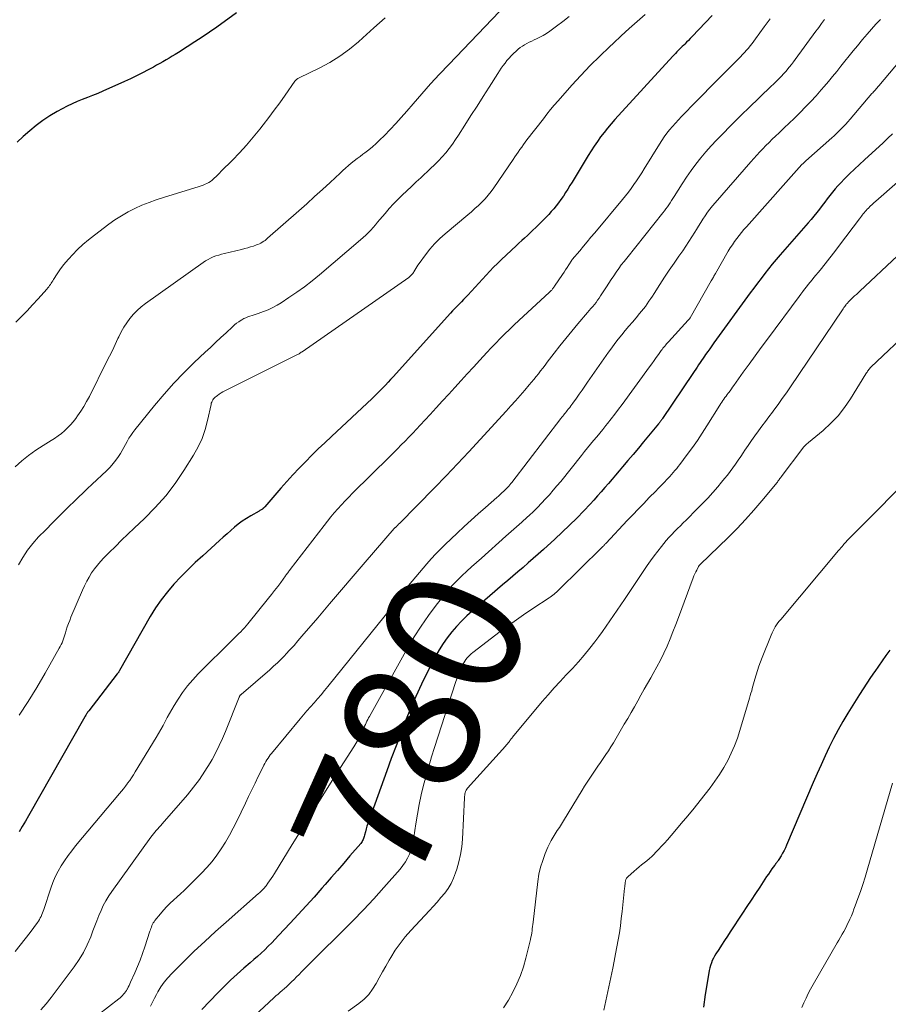
# Model space of a CAD drawing. Units: feet. Extents: x 2030000 to 2035028, y 570000 to 575001.
# Drawn here: x 2030880 to 2031009, y 571711 to 571856 of the extents above; entities that cross this region are included whole.
import ezdxf
from ezdxf.enums import TextEntityAlignment as Align

# ---------------------------------------------------------------- set-up
doc = ezdxf.new("R2010")
doc.units = ezdxf.units.FT
doc.header["$LTSCALE"] = 100
doc.header["$MEASUREMENT"] = 0
for name, color, linetype, lineweight in [('CONTOUR INDEX', 32, 'Continuous', 25), ('CONTOUR INDEX LABEL', 7, 'Continuous', 15), ('CONTOUR INTERMEDIATE', 40, 'Continuous', 15)]:
    doc.layers.add(name, color=color, linetype=linetype, lineweight=lineweight)
doc.styles.add('slant', font='romans.shx', dxfattribs={"oblique": 14.999978})

msp = doc.modelspace()

# ---------------------------------------------------------------- linework, layer by layer
at = {"layer": 'CONTOUR INDEX', "flags": 128}
for points, elevation in [([(2030912.42, 571857.45), (2030909.49, 571855.37), (2030908.42, 571854.62), (2030907.34, 571853.88), (2030906.24, 571853.16), (2030905.15, 571852.45), (2030903.83, 571851.61), (2030903.38, 571851.33), (2030902.93, 571851.05), (2030902.48, 571850.78), (2030902.02, 571850.52), (2030901.54, 571850.25), (2030901.08, 571849.99), (2030900.61, 571849.73), (2030900.14, 571849.47), (2030899.37, 571849.06), (2030898.52, 571848.6), (2030897.65, 571848.16), (2030896.78, 571847.75), (2030895.9, 571847.34), (2030892.68, 571845.91), (2030891.93, 571845.58), (2030891.18, 571845.27), (2030890.42, 571844.97), (2030889.66, 571844.68), (2030888.9, 571844.38), (2030888.15, 571844.05), (2030887.42, 571843.69), (2030886.7, 571843.31), (2030885.96, 571842.89), (2030884.89, 571842.25), (2030883.86, 571841.57), (2030882.87, 571840.83), (2030881.91, 571840.04), (2030880.96, 571839.21), (2030880.03, 571838.38)], 820), ([(2030982.55, 571857.07), (2030979.59, 571853.96), (2030979.32, 571853.68), (2030979.05, 571853.4), (2030978.78, 571853.12), (2030978.51, 571852.85), (2030978.36, 571852.7), (2030978.16, 571852.5), (2030977.96, 571852.3), (2030977.76, 571852.1), (2030977.56, 571851.89), (2030977.37, 571851.69), (2030977.17, 571851.48), (2030976.98, 571851.27), (2030976.78, 571851.07), (2030968.2, 571841.72), (2030967.65, 571841.1), (2030967.12, 571840.47), (2030966.61, 571839.82), (2030966.11, 571839.16), (2030965.63, 571838.49), (2030965.17, 571837.8), (2030964.72, 571837.11), (2030964.28, 571836.41), (2030961.91, 571832.49), (2030961.59, 571831.97), (2030961.27, 571831.46), (2030960.94, 571830.95), (2030960.61, 571830.44), (2030960.57, 571830.37), (2030960.24, 571829.91), (2030959.91, 571829.45), (2030959.56, 571829), (2030959.21, 571828.56), (2030958.83, 571828.14), (2030958.45, 571827.72), (2030958.06, 571827.31), (2030957.67, 571826.91), (2030956.94, 571826.2), (2030956.54, 571825.8), (2030956.13, 571825.41), (2030955.72, 571825.02), (2030955.31, 571824.63), (2030954.89, 571824.25), (2030954.48, 571823.86), (2030954.07, 571823.48), (2030953.65, 571823.09), (2030951.48, 571821.06), (2030950.9, 571820.5), (2030950.33, 571819.94), (2030949.78, 571819.36), (2030949.23, 571818.76), (2030948.69, 571818.17), (2030948.15, 571817.57), (2030947.61, 571816.98), (2030947.06, 571816.4), (2030946.53, 571815.83), (2030946.21, 571815.5), (2030945.89, 571815.16), (2030945.57, 571814.83), (2030945.24, 571814.5), (2030944.92, 571814.16), (2030944.59, 571813.83), (2030944.28, 571813.49), (2030943.96, 571813.15), (2030935.52, 571803.79), (2030935.14, 571803.38), (2030934.76, 571802.97), (2030934.38, 571802.56), (2030933.99, 571802.16), (2030933.6, 571801.76), (2030933.21, 571801.37), (2030932.8, 571800.98), (2030932.4, 571800.59), (2030926.4, 571794.97), (2030925.43, 571794.06), (2030924.46, 571793.14), (2030923.51, 571792.2), (2030922.56, 571791.26), (2030921.63, 571790.31), (2030920.71, 571789.34), (2030919.81, 571788.36), (2030918.93, 571787.36), (2030916.56, 571784.59), (2030916.52, 571784.55), (2030916.48, 571784.51), (2030916.44, 571784.46), (2030916.4, 571784.42), (2030916.36, 571784.38), (2030916.31, 571784.34), (2030916.27, 571784.3), (2030916.22, 571784.27), (2030916.14, 571784.21), (2030916.04, 571784.15), (2030915.95, 571784.09), (2030915.86, 571784.04), (2030915.77, 571783.98), (2030914.5, 571783.28), (2030913.87, 571782.9), (2030913.26, 571782.5), (2030912.67, 571782.06), (2030912.11, 571781.59), (2030911.56, 571781.1), (2030911.01, 571780.61), (2030910.46, 571780.12), (2030909.91, 571779.63), (2030907.42, 571777.39), (2030906.33, 571776.38), (2030905.25, 571775.35), (2030904.21, 571774.28), (2030903.18, 571773.2), (2030902.21, 571772.07), (2030901.3, 571770.9), (2030900.47, 571769.68), (2030899.69, 571768.41), (2030895.16, 571760.44), (2030895.12, 571760.37), (2030895.07, 571760.3), (2030895.03, 571760.23), (2030894.98, 571760.17), (2030894.9, 571760.07), (2030894.82, 571759.98), (2030890.61, 571754.5), (2030890.53, 571754.4), (2030890.45, 571754.29), (2030890.38, 571754.18), (2030890.3, 571754.07), (2030890.23, 571753.96), (2030890.16, 571753.85), (2030890.09, 571753.73), (2030890.02, 571753.62), (2030881.72, 571739.03), (2030881.27, 571738.24), (2030880.81, 571737.46), (2030880.34, 571736.68)], 800), ([(2031009.14, 571839.6), (2031008.45, 571838.96), (2031007.76, 571838.31), (2031005.03, 571835.79), (2031004.29, 571835.1), (2031003.55, 571834.4), (2031002.82, 571833.69), (2031002.1, 571832.97), (2031001.54, 571832.41), (2031001.11, 571831.96), (2031000.69, 571831.5), (2031000.29, 571831.02), (2030999.91, 571830.52), (2030999.53, 571830.02), (2030999.16, 571829.52), (2030998.78, 571829.02), (2030998.4, 571828.52), (2030998.38, 571828.49), (2030997.98, 571827.99), (2030997.57, 571827.48), (2030997.16, 571826.99), (2030996.74, 571826.5), (2030992.59, 571821.77), (2030992.01, 571821.09), (2030991.43, 571820.4), (2030990.87, 571819.71), (2030990.32, 571819), (2030989.78, 571818.29), (2030989.24, 571817.58), (2030988.7, 571816.86), (2030988.17, 571816.14), (2030982.82, 571808.77), (2030982.51, 571808.35), (2030982.2, 571807.92), (2030981.9, 571807.49), (2030981.6, 571807.06), (2030981.44, 571806.83), (2030981.22, 571806.51), (2030981, 571806.19), (2030980.78, 571805.87), (2030980.56, 571805.55), (2030980.34, 571805.22), (2030980.13, 571804.9), (2030979.91, 571804.58), (2030979.69, 571804.25), (2030975.24, 571797.62), (2030975.17, 571797.52), (2030975.1, 571797.42), (2030975.03, 571797.32), (2030974.96, 571797.22), (2030974.88, 571797.12), (2030974.81, 571797.03), (2030974.73, 571796.93), (2030974.66, 571796.84), (2030972.45, 571794.17), (2030971.68, 571793.24), (2030970.91, 571792.32), (2030970.13, 571791.41), (2030969.35, 571790.49), (2030968.85, 571789.91), (2030968.32, 571789.29), (2030967.79, 571788.67), (2030967.26, 571788.05), (2030966.73, 571787.43), (2030966.2, 571786.82), (2030965.66, 571786.2), (2030965.11, 571785.6), (2030964.55, 571785.01), (2030963.62, 571784.02), (2030962.58, 571782.94), (2030961.52, 571781.88), (2030960.44, 571780.85), (2030959.34, 571779.83), (2030957.66, 571778.3), (2030956.92, 571777.63), (2030956.17, 571776.97), (2030955.42, 571776.32), (2030954.67, 571775.67), (2030953.91, 571775.02), (2030953.15, 571774.38), (2030952.4, 571773.73), (2030951.64, 571773.08), (2030947.18, 571769.23), (2030946.38, 571768.5), (2030945.6, 571767.75), (2030944.87, 571766.96), (2030944.15, 571766.15), (2030943.49, 571765.3), (2030942.87, 571764.42), (2030942.3, 571763.5), (2030941.77, 571762.56), (2030940.55, 571760.18), (2030939.68, 571758.42), (2030938.84, 571756.64), (2030938.07, 571754.84), (2030937.33, 571753.02), (2030936.62, 571751.18), (2030935.93, 571749.35), (2030935.24, 571747.5), (2030934.57, 571745.66), (2030931.9, 571738.31), (2030931.76, 571737.91), (2030931.63, 571737.5), (2030931.51, 571737.09), (2030931.41, 571736.67), (2030931.29, 571736.17), (2030931.24, 571736), (2030931.19, 571735.84), (2030931.14, 571735.69), (2030931.07, 571735.53), (2030931, 571735.38), (2030930.92, 571735.23), (2030930.82, 571735.09), (2030930.72, 571734.96), (2030929.12, 571733.1), (2030928.21, 571732.04), (2030927.3, 571730.98), (2030926.38, 571729.93), (2030925.46, 571728.88), (2030925, 571728.36), (2030923.85, 571727.05), (2030922.69, 571725.75), (2030921.51, 571724.47), (2030920.33, 571723.19), (2030918.61, 571721.35), (2030918.11, 571720.82), (2030917.6, 571720.3), (2030917.09, 571719.78), (2030916.56, 571719.28), (2030916.03, 571718.78), (2030915.49, 571718.29), (2030914.95, 571717.81), (2030914.4, 571717.33), (2030913.49, 571716.56), (2030912.5, 571715.69), (2030911.52, 571714.8), (2030910.58, 571713.87), (2030909.65, 571712.93), (2030907.29, 571710.45)], 780), ([(2031008.75, 571763.44), (2031008.19, 571762.66), (2031007.64, 571761.87), (2031007.09, 571761.09), (2031006.54, 571760.3), (2031006.5, 571760.24), (2031005.94, 571759.41), (2031005.38, 571758.59), (2031004.84, 571757.75), (2031004.31, 571756.91), (2031002.59, 571754.16), (2031001.86, 571752.93), (2031001.15, 571751.69), (2031000.48, 571750.43), (2030999.84, 571749.15), (2030999.23, 571747.86), (2030998.63, 571746.56), (2030998.05, 571745.26), (2030997.48, 571743.94), (2030993.55, 571734.71), (2030993.36, 571734.3), (2030993.16, 571733.9), (2030992.95, 571733.5), (2030992.72, 571733.11), (2030992.39, 571732.56), (2030992.32, 571732.45), (2030992.24, 571732.34), (2030992.16, 571732.24), (2030992.08, 571732.13), (2030992, 571732.03), (2030991.92, 571731.92), (2030991.84, 571731.82), (2030991.76, 571731.71), (2030991.38, 571731.19), (2030991.11, 571730.82), (2030990.85, 571730.44), (2030990.59, 571730.06), (2030990.34, 571729.68), (2030989.57, 571728.52), (2030988.94, 571727.56), (2030988.31, 571726.59), (2030987.67, 571725.63), (2030987.04, 571724.66), (2030985.23, 571721.91), (2030984.81, 571721.27), (2030984.39, 571720.62), (2030983.96, 571719.97), (2030983.54, 571719.33), (2030983.11, 571718.68), (2030982.92, 571718.35), (2030982.74, 571718.02), (2030982.58, 571717.67), (2030982.44, 571717.32), (2030982.32, 571716.96), (2030982.21, 571716.6), (2030982.13, 571716.22), (2030982.06, 571715.85), (2030981.55, 571712.65), (2030981.27, 571710.82)], 760)]:
    msp.add_lwpolyline(points, dxfattribs=dict(at, elevation=elevation))
at = {"layer": 'CONTOUR INTERMEDIATE', "flags": 128}
for points, elevation in [([(2030951.21, 571857.68), (2030943.7, 571849.85), (2030942.36, 571848.43), (2030941.04, 571846.99), (2030939.75, 571845.53), (2030938.47, 571844.06), (2030937.51, 571842.94), (2030936.71, 571842.02), (2030935.9, 571841.12), (2030935.06, 571840.24), (2030934.21, 571839.38), (2030933.51, 571838.68), (2030932.99, 571838.18), (2030932.45, 571837.71), (2030931.9, 571837.25), (2030931.33, 571836.82), (2030931.06, 571836.62), (2030930.62, 571836.29), (2030930.18, 571835.96), (2030929.75, 571835.62), (2030929.33, 571835.27), (2030928.91, 571834.92), (2030928.5, 571834.56), (2030928.09, 571834.19), (2030927.69, 571833.82), (2030926.21, 571832.45), (2030925.07, 571831.4), (2030923.92, 571830.35), (2030922.77, 571829.31), (2030921.61, 571828.28), (2030916.99, 571824.21), (2030916.8, 571824.05), (2030916.61, 571823.9), (2030916.41, 571823.76), (2030916.21, 571823.63), (2030916, 571823.51), (2030915.78, 571823.4), (2030915.56, 571823.3), (2030915.33, 571823.22), (2030914.92, 571823.07), (2030914.49, 571822.93), (2030914.05, 571822.8), (2030913.61, 571822.68), (2030913.16, 571822.57), (2030910.61, 571821.96), (2030910.19, 571821.85), (2030909.78, 571821.74), (2030909.37, 571821.6), (2030908.97, 571821.45), (2030908.58, 571821.28), (2030908.2, 571821.09), (2030907.83, 571820.88), (2030907.47, 571820.64), (2030898.97, 571814.57), (2030898.35, 571814.08), (2030897.75, 571813.56), (2030897.2, 571813), (2030896.68, 571812.39), (2030896.21, 571811.75), (2030895.77, 571811.09), (2030895.38, 571810.4), (2030895.03, 571809.69), (2030894.9, 571809.41), (2030894.5, 571808.55), (2030894.09, 571807.68), (2030893.68, 571806.83), (2030893.25, 571805.97), (2030890.7, 571800.89), (2030890.3, 571800.15), (2030889.88, 571799.41), (2030889.43, 571798.7), (2030888.96, 571798), (2030888.69, 571797.63), (2030888.32, 571797.14), (2030887.92, 571796.67), (2030887.5, 571796.24), (2030887.05, 571795.82), (2030886.57, 571795.43), (2030886.08, 571795.05), (2030885.58, 571794.7), (2030885.06, 571794.37), (2030883.89, 571793.65), (2030882.8, 571792.94), (2030881.74, 571792.19), (2030880.73, 571791.38), (2030879.75, 571790.52)], 812), ([(2030961.45, 571856.91), (2030960.53, 571856.18), (2030959.58, 571855.47), (2030958.61, 571854.76), (2030958.13, 571854.43), (2030957.65, 571854.13), (2030957.15, 571853.86), (2030956.63, 571853.61), (2030956.3, 571853.46), (2030955.94, 571853.3), (2030955.59, 571853.13), (2030955.24, 571852.94), (2030954.9, 571852.76), (2030954.57, 571852.55), (2030954.24, 571852.33), (2030953.94, 571852.09), (2030953.65, 571851.83), (2030953.25, 571851.44), (2030952.92, 571851.11), (2030952.6, 571850.77), (2030952.3, 571850.41), (2030952.01, 571850.05), (2030951.73, 571849.67), (2030951.46, 571849.29), (2030951.2, 571848.9), (2030950.94, 571848.51), (2030949.67, 571846.5), (2030948.78, 571845.1), (2030947.88, 571843.7), (2030946.99, 571842.3), (2030946.1, 571840.91), (2030945.15, 571839.44), (2030944.7, 571838.76), (2030944.24, 571838.1), (2030943.76, 571837.46), (2030943.26, 571836.82), (2030942.73, 571836.21), (2030942.19, 571835.61), (2030941.63, 571835.04), (2030941.04, 571834.48), (2030939.57, 571833.14), (2030938.88, 571832.51), (2030938.2, 571831.87), (2030937.52, 571831.23), (2030936.85, 571830.59), (2030936.19, 571829.94), (2030935.54, 571829.27), (2030934.92, 571828.58), (2030934.31, 571827.88), (2030933.56, 571826.99), (2030933.22, 571826.59), (2030932.89, 571826.2), (2030932.54, 571825.81), (2030932.2, 571825.42), (2030931.84, 571825.03), (2030931.48, 571824.66), (2030931.1, 571824.31), (2030930.71, 571823.96), (2030924.65, 571818.82), (2030923.56, 571817.93), (2030922.45, 571817.07), (2030921.3, 571816.25), (2030920.14, 571815.45), (2030919.01, 571814.71), (2030918.38, 571814.33), (2030917.74, 571813.98), (2030917.07, 571813.67), (2030916.39, 571813.4), (2030915.61, 571813.11), (2030915.31, 571813), (2030915, 571812.9), (2030914.69, 571812.8), (2030914.38, 571812.72), (2030914.07, 571812.62), (2030913.77, 571812.5), (2030913.49, 571812.36), (2030913.2, 571812.2), (2030913.08, 571812.13), (2030912.75, 571811.91), (2030912.42, 571811.67), (2030912.12, 571811.42), (2030911.82, 571811.16), (2030910.86, 571810.27), (2030910.09, 571809.56), (2030909.32, 571808.84), (2030908.55, 571808.12), (2030907.79, 571807.4), (2030906.18, 571805.88), (2030904.64, 571804.37), (2030903.14, 571802.82), (2030901.71, 571801.21), (2030900.32, 571799.56), (2030897.41, 571795.96), (2030897.1, 571795.55), (2030896.8, 571795.14), (2030896.54, 571794.71), (2030896.29, 571794.26), (2030896.05, 571793.81), (2030895.8, 571793.37), (2030895.54, 571792.93), (2030895.27, 571792.49), (2030894.98, 571792.04), (2030894.61, 571791.49), (2030894.22, 571790.97), (2030893.78, 571790.47), (2030893.32, 571790), (2030893.07, 571789.76), (2030892.71, 571789.42), (2030892.36, 571789.09), (2030892, 571788.76), (2030891.64, 571788.43), (2030891.28, 571788.1), (2030890.92, 571787.77), (2030890.56, 571787.43), (2030890.21, 571787.1), (2030888.66, 571785.6), (2030887.54, 571784.5), (2030886.42, 571783.4), (2030885.32, 571782.29), (2030884.22, 571781.18), (2030883.22, 571780.15), (2030882.37, 571779.2), (2030881.58, 571778.21), (2030880.88, 571777.15), (2030880.24, 571776.05)], 808), ([(2030972.68, 571857.23), (2030971.5, 571856.18), (2030970.32, 571855.13), (2030969.16, 571854.06), (2030968, 571852.99), (2030967.4, 571852.44), (2030965.97, 571851.07), (2030964.56, 571849.67), (2030963.2, 571848.24), (2030961.86, 571846.77), (2030959.83, 571844.47), (2030959.27, 571843.83), (2030958.73, 571843.18), (2030958.19, 571842.52), (2030957.66, 571841.85), (2030955.25, 571838.73), (2030954.98, 571838.38), (2030954.72, 571838.02), (2030954.47, 571837.66), (2030954.21, 571837.3), (2030953.97, 571836.93), (2030953.72, 571836.57), (2030953.47, 571836.2), (2030953.22, 571835.83), (2030950.38, 571831.65), (2030949.97, 571831.09), (2030949.54, 571830.55), (2030949.08, 571830.03), (2030948.59, 571829.53), (2030948.09, 571829.06), (2030947.57, 571828.58), (2030947.05, 571828.12), (2030946.52, 571827.67), (2030943.19, 571824.88), (2030942.39, 571824.16), (2030941.63, 571823.41), (2030940.93, 571822.6), (2030940.27, 571821.76), (2030939.34, 571820.48), (2030939.17, 571820.25), (2030939.01, 571820.01), (2030938.86, 571819.77), (2030938.71, 571819.52), (2030938.57, 571819.27), (2030938.49, 571819.14), (2030938.41, 571819.03), (2030938.32, 571818.92), (2030938.23, 571818.81), (2030938.13, 571818.71), (2030938.02, 571818.62), (2030937.91, 571818.53), (2030937.8, 571818.44), (2030922.07, 571807.46), (2030921.96, 571807.39), (2030921.86, 571807.32), (2030921.75, 571807.26), (2030921.64, 571807.19), (2030921.53, 571807.13), (2030921.42, 571807.07), (2030921.31, 571807.01), (2030921.2, 571806.95), (2030910.67, 571801.69), (2030910.39, 571801.55), (2030910.12, 571801.39), (2030909.86, 571801.22), (2030909.61, 571801.04), (2030909.39, 571800.88), (2030909.25, 571800.77), (2030909.13, 571800.64), (2030909.01, 571800.51), (2030908.91, 571800.36), (2030908.83, 571800.2), (2030908.75, 571800.04), (2030908.69, 571799.88), (2030908.65, 571799.7), (2030908.13, 571797.33), (2030907.77, 571795.99), (2030907.32, 571794.69), (2030906.74, 571793.45), (2030906.06, 571792.24), (2030904.64, 571789.97), (2030903.35, 571788.06), (2030901.96, 571786.23), (2030900.43, 571784.51), (2030898.82, 571782.86), (2030897.31, 571781.43), (2030896.39, 571780.55), (2030895.46, 571779.66), (2030894.55, 571778.77), (2030893.63, 571777.87), (2030892.84, 571777.08), (2030892.34, 571776.56), (2030891.88, 571776.02), (2030891.45, 571775.45), (2030891.04, 571774.86), (2030890.67, 571774.24), (2030890.32, 571773.62), (2030890, 571772.97), (2030889.7, 571772.32), (2030887.99, 571768.33), (2030887.8, 571767.85), (2030887.62, 571767.37), (2030887.45, 571766.89), (2030887.29, 571766.4), (2030887.17, 571766.01), (2030887.08, 571765.72), (2030886.99, 571765.42), (2030886.89, 571765.13), (2030886.78, 571764.84), (2030886.67, 571764.56), (2030886.55, 571764.28), (2030886.41, 571764), (2030886.26, 571763.73), (2030884.16, 571760.06), (2030882.93, 571757.97), (2030881.67, 571755.9), (2030880.35, 571753.87)], 804), ([(2030991.12, 571856.6), (2030990.23, 571855.38), (2030988.97, 571853.63), (2030988.71, 571853.29), (2030988.45, 571852.94), (2030988.18, 571852.6), (2030987.91, 571852.27), (2030987.63, 571851.94), (2030987.35, 571851.62), (2030987.05, 571851.3), (2030986.75, 571850.99), (2030982.63, 571846.83), (2030982.03, 571846.23), (2030981.44, 571845.63), (2030980.85, 571845.03), (2030980.25, 571844.42), (2030978.03, 571842.17), (2030977.58, 571841.69), (2030977.14, 571841.21), (2030976.71, 571840.72), (2030976.29, 571840.22), (2030975.88, 571839.7), (2030975.5, 571839.18), (2030975.13, 571838.64), (2030974.78, 571838.09), (2030972.55, 571834.45), (2030972.18, 571833.86), (2030971.81, 571833.28), (2030971.42, 571832.7), (2030971.03, 571832.13), (2030970.62, 571831.56), (2030970.21, 571831), (2030969.78, 571830.46), (2030969.34, 571829.92), (2030965.24, 571825), (2030964.69, 571824.35), (2030964.14, 571823.69), (2030963.59, 571823.04), (2030963.03, 571822.38), (2030961.93, 571821.1), (2030961.86, 571821), (2030961.4, 571820.27), (2030961.18, 571819.91), (2030960.95, 571819.56), (2030960.72, 571819.21), (2030960.49, 571818.86), (2030959.33, 571817.15), (2030959.25, 571817.04), (2030959.18, 571816.93), (2030959.09, 571816.83), (2030959.01, 571816.73), (2030958.94, 571816.64), (2030958.89, 571816.58), (2030958.83, 571816.53), (2030958.78, 571816.47), (2030958.72, 571816.42), (2030958.67, 571816.36), (2030958.61, 571816.31), (2030958.55, 571816.26), (2030958.5, 571816.2), (2030954.73, 571812.73), (2030954.04, 571812.08), (2030953.34, 571811.42), (2030952.65, 571810.76), (2030951.97, 571810.1), (2030951.3, 571809.42), (2030950.63, 571808.74), (2030949.97, 571808.05), (2030949.32, 571807.35), (2030948.28, 571806.22), (2030947.36, 571805.22), (2030946.45, 571804.22), (2030945.53, 571803.22), (2030944.62, 571802.22), (2030943.71, 571801.21), (2030942.79, 571800.21), (2030941.87, 571799.22), (2030940.95, 571798.22), (2030939.49, 571796.64), (2030938.94, 571796.05), (2030938.39, 571795.47), (2030937.84, 571794.89), (2030937.28, 571794.3), (2030936.71, 571793.73), (2030936.15, 571793.15), (2030935.58, 571792.58), (2030935.01, 571792.02), (2030929.52, 571786.6), (2030928.96, 571786.04), (2030928.41, 571785.47), (2030927.87, 571784.89), (2030927.34, 571784.3), (2030926.83, 571783.7), (2030926.32, 571783.1), (2030925.82, 571782.48), (2030925.33, 571781.86), (2030920.31, 571775.34), (2030920.22, 571775.23), (2030920.14, 571775.11), (2030920.05, 571774.99), (2030919.96, 571774.88), (2030919.87, 571774.76), (2030919.79, 571774.64), (2030919.7, 571774.53), (2030919.61, 571774.41), (2030918.92, 571773.45), (2030918.48, 571772.86), (2030918.03, 571772.27), (2030917.58, 571771.69), (2030917.12, 571771.12), (2030914.07, 571767.33), (2030913.82, 571767.04), (2030913.56, 571766.74), (2030913.3, 571766.46), (2030913.03, 571766.18), (2030912.75, 571765.91), (2030912.47, 571765.63), (2030912.2, 571765.36), (2030911.92, 571765.09), (2030906.77, 571759.97), (2030905.95, 571759.09), (2030905.17, 571758.18), (2030904.45, 571757.21), (2030903.78, 571756.21), (2030903.22, 571755.32), (2030902.86, 571754.73), (2030902.52, 571754.14), (2030902.2, 571753.55), (2030901.88, 571752.94), (2030901.57, 571752.34), (2030901.24, 571751.74), (2030900.91, 571751.15), (2030900.56, 571750.56), (2030897.48, 571745.49), (2030897.21, 571745.06), (2030896.93, 571744.64), (2030896.65, 571744.23), (2030896.35, 571743.82), (2030896.3, 571743.75), (2030896.02, 571743.38), (2030895.74, 571743.02), (2030895.45, 571742.67), (2030895.16, 571742.31), (2030888.67, 571734.59), (2030888.1, 571733.88), (2030887.55, 571733.16), (2030887.03, 571732.4), (2030886.53, 571731.64), (2030886.08, 571730.85), (2030885.67, 571730.04), (2030885.31, 571729.2), (2030885, 571728.35), (2030883.97, 571725.22), (2030883.88, 571724.96), (2030883.78, 571724.71), (2030883.68, 571724.45), (2030883.58, 571724.2), (2030883.46, 571723.96), (2030883.34, 571723.72), (2030883.19, 571723.49), (2030883.04, 571723.27), (2030881.95, 571721.8), (2030881.23, 571720.86), (2030880.5, 571719.93), (2030879.75, 571719.01)], 796), ([(2030934.31, 571856.71), (2030932.68, 571855.24), (2030931.05, 571853.77), (2030930.4, 571853.19), (2030929.05, 571852.08), (2030927.64, 571851.05), (2030926.16, 571850.15), (2030924.62, 571849.32), (2030921.65, 571847.88), (2030921.56, 571847.83), (2030921.47, 571847.78), (2030921.38, 571847.72), (2030921.3, 571847.66), (2030921.22, 571847.6), (2030921.14, 571847.53), (2030921.08, 571847.45), (2030921.01, 571847.37), (2030919.56, 571845.32), (2030918.77, 571844.21), (2030917.97, 571843.11), (2030917.16, 571842.03), (2030916.33, 571840.94), (2030915.83, 571840.29), (2030914.88, 571839.11), (2030913.89, 571837.94), (2030912.86, 571836.82), (2030911.8, 571835.73), (2030910.16, 571834.09), (2030909.9, 571833.83), (2030909.64, 571833.57), (2030909.38, 571833.32), (2030909.11, 571833.07), (2030909.02, 571832.98), (2030908.8, 571832.78), (2030908.56, 571832.6), (2030908.31, 571832.44), (2030908.04, 571832.29), (2030907.77, 571832.17), (2030907.49, 571832.05), (2030907.2, 571831.95), (2030906.92, 571831.85), (2030901.63, 571830.24), (2030900.56, 571829.88), (2030899.5, 571829.5), (2030898.45, 571829.07), (2030897.42, 571828.61), (2030896.41, 571828.09), (2030895.43, 571827.54), (2030894.48, 571826.92), (2030893.56, 571826.27), (2030891.44, 571824.67), (2030890.58, 571823.99), (2030889.75, 571823.28), (2030888.96, 571822.53), (2030888.19, 571821.75), (2030887.66, 571821.18), (2030887.2, 571820.65), (2030886.75, 571820.11), (2030886.33, 571819.54), (2030885.94, 571818.95), (2030885.42, 571818.13), (2030885.3, 571817.95), (2030885.18, 571817.76), (2030885.06, 571817.58), (2030884.95, 571817.4), (2030884.82, 571817.22), (2030884.7, 571817.04), (2030884.56, 571816.88), (2030884.42, 571816.71), (2030883.13, 571815.27), (2030882.33, 571814.39), (2030881.52, 571813.53), (2030880.7, 571812.68), (2030879.86, 571811.84)], 816), ([(2030999.12, 571856.47), (2030998.97, 571856.28), (2030998.83, 571856.08), (2030998.7, 571855.9), (2030998.5, 571855.61), (2030998.29, 571855.32), (2030998.08, 571855.04), (2030997.87, 571854.75), (2030994.82, 571850.57), (2030994.55, 571850.21), (2030994.27, 571849.85), (2030993.98, 571849.49), (2030993.69, 571849.14), (2030993.65, 571849.09), (2030993.37, 571848.77), (2030993.09, 571848.45), (2030992.8, 571848.14), (2030992.5, 571847.84), (2030992.2, 571847.54), (2030991.89, 571847.24), (2030991.59, 571846.94), (2030991.28, 571846.64), (2030987.94, 571843.42), (2030987, 571842.5), (2030986.07, 571841.59), (2030985.14, 571840.66), (2030984.22, 571839.73), (2030984.03, 571839.53), (2030983.22, 571838.69), (2030982.43, 571837.83), (2030981.65, 571836.94), (2030980.9, 571836.05), (2030980.17, 571835.13), (2030979.47, 571834.19), (2030978.8, 571833.23), (2030978.15, 571832.26), (2030976.96, 571830.38), (2030976.77, 571830.07), (2030976.57, 571829.77), (2030976.37, 571829.46), (2030976.17, 571829.16), (2030975.96, 571828.85), (2030975.75, 571828.56), (2030975.53, 571828.27), (2030975.3, 571827.98), (2030969.96, 571821.3), (2030969.56, 571820.79), (2030969.16, 571820.27), (2030968.78, 571819.75), (2030968.4, 571819.22), (2030968.04, 571818.68), (2030967.67, 571818.14), (2030967.31, 571817.6), (2030966.96, 571817.05), (2030966.11, 571815.72), (2030965.89, 571815.39), (2030965.67, 571815.07), (2030965.43, 571814.76), (2030965.19, 571814.45), (2030964.94, 571814.15), (2030964.69, 571813.85), (2030964.44, 571813.55), (2030964.18, 571813.25), (2030962.75, 571811.58), (2030961.86, 571810.52), (2030960.98, 571809.45), (2030960.11, 571808.37), (2030959.26, 571807.28), (2030958.23, 571805.92), (2030957.91, 571805.5), (2030957.58, 571805.07), (2030957.26, 571804.65), (2030956.93, 571804.23), (2030956.6, 571803.82), (2030956.27, 571803.4), (2030955.93, 571802.99), (2030955.58, 571802.59), (2030954.93, 571801.82), (2030954.25, 571801.03), (2030953.57, 571800.25), (2030952.88, 571799.48), (2030952.18, 571798.71), (2030948.36, 571794.52), (2030946.69, 571792.72), (2030945.01, 571790.92), (2030943.31, 571789.15), (2030941.6, 571787.39), (2030936.43, 571782.15), (2030936.35, 571782.07), (2030936.27, 571781.99), (2030936.18, 571781.9), (2030936.1, 571781.82), (2030936.02, 571781.75), (2030935.98, 571781.71), (2030935.94, 571781.66), (2030935.89, 571781.62), (2030935.85, 571781.57), (2030935.81, 571781.53), (2030935.76, 571781.48), (2030935.72, 571781.44), (2030935.68, 571781.39), (2030931.39, 571776.42), (2030929.63, 571774.38), (2030927.88, 571772.34), (2030926.13, 571770.3), (2030924.39, 571768.25), (2030922.05, 571765.5), (2030921.47, 571764.83), (2030920.89, 571764.16), (2030920.29, 571763.51), (2030919.68, 571762.86), (2030919.52, 571762.69), (2030918.98, 571762.14), (2030918.44, 571761.6), (2030917.88, 571761.08), (2030917.31, 571760.57), (2030913.09, 571756.94), (2030913.04, 571756.89), (2030913, 571756.85), (2030912.96, 571756.81), (2030912.93, 571756.76), (2030912.89, 571756.71), (2030912.86, 571756.65), (2030912.84, 571756.6), (2030912.81, 571756.54), (2030910.78, 571751.48), (2030910.33, 571750.43), (2030909.86, 571749.38), (2030909.34, 571748.36), (2030908.79, 571747.35), (2030908.5, 571746.83), (2030907.75, 571745.59), (2030906.95, 571744.39), (2030906.08, 571743.23), (2030905.16, 571742.12), (2030901.43, 571737.84), (2030901.22, 571737.6), (2030901, 571737.35), (2030900.78, 571737.11), (2030900.57, 571736.87), (2030900.35, 571736.62), (2030900.14, 571736.37), (2030899.94, 571736.12), (2030899.75, 571735.86), (2030894, 571727.88), (2030893.55, 571727.21), (2030893.13, 571726.51), (2030892.76, 571725.8), (2030892.42, 571725.06), (2030892.11, 571724.31), (2030891.81, 571723.55), (2030891.51, 571722.8), (2030891.22, 571722.04), (2030890.9, 571721.18), (2030890.4, 571720.02), (2030889.84, 571718.89), (2030889.18, 571717.82), (2030888.47, 571716.77), (2030885.07, 571712.24), (2030884.33, 571711.31), (2030883.55, 571710.42)], 792), ([(2031007.41, 571856.5), (2031006.72, 571855.78), (2031006.05, 571855.04), (2031005.4, 571854.3), (2031004.75, 571853.54), (2031003.99, 571852.61), (2031003.37, 571851.86), (2031002.76, 571851.11), (2031002.15, 571850.35), (2031001.54, 571849.59), (2031000.94, 571848.83), (2031000.33, 571848.08), (2030999.7, 571847.34), (2030999.08, 571846.6), (2030998.64, 571846.08), (2030997.89, 571845.23), (2030997.12, 571844.39), (2030996.34, 571843.58), (2030995.54, 571842.77), (2030995.38, 571842.62), (2030994.65, 571841.9), (2030993.91, 571841.19), (2030993.18, 571840.48), (2030992.44, 571839.78), (2030991.91, 571839.28), (2030991.43, 571838.82), (2030990.96, 571838.36), (2030990.5, 571837.89), (2030990.04, 571837.42), (2030989.58, 571836.94), (2030989.13, 571836.46), (2030988.69, 571835.97), (2030988.25, 571835.48), (2030982.99, 571829.46), (2030982.6, 571829), (2030982.22, 571828.52), (2030981.87, 571828.04), (2030981.52, 571827.54), (2030981.19, 571827.03), (2030980.87, 571826.52), (2030980.55, 571826), (2030980.23, 571825.49), (2030980.01, 571825.12), (2030979.58, 571824.42), (2030979.14, 571823.73), (2030978.68, 571823.05), (2030978.22, 571822.37), (2030977.65, 571821.56), (2030976.94, 571820.53), (2030976.23, 571819.5), (2030975.54, 571818.46), (2030974.86, 571817.41), (2030974, 571816.08), (2030973.75, 571815.69), (2030973.5, 571815.31), (2030973.24, 571814.93), (2030972.98, 571814.55), (2030972.72, 571814.17), (2030972.44, 571813.81), (2030972.16, 571813.45), (2030971.86, 571813.1), (2030971.33, 571812.47), (2030970.8, 571811.86), (2030970.27, 571811.23), (2030969.75, 571810.61), (2030969.23, 571809.98), (2030968.72, 571809.35), (2030968.22, 571808.7), (2030967.74, 571808.05), (2030967.26, 571807.39), (2030964.18, 571802.97), (2030963.78, 571802.38), (2030963.37, 571801.8), (2030962.96, 571801.22), (2030962.54, 571800.64), (2030962.03, 571799.91), (2030961.87, 571799.69), (2030961.71, 571799.48), (2030961.55, 571799.27), (2030961.39, 571799.06), (2030961.32, 571798.98), (2030961.19, 571798.81), (2030961.06, 571798.65), (2030960.92, 571798.48), (2030960.79, 571798.32), (2030960.66, 571798.15), (2030960.52, 571797.99), (2030960.39, 571797.82), (2030960.26, 571797.65), (2030952.99, 571788.2), (2030952.85, 571788.02), (2030952.7, 571787.84), (2030952.55, 571787.66), (2030952.4, 571787.49), (2030952.24, 571787.32), (2030952.08, 571787.15), (2030951.91, 571786.99), (2030951.74, 571786.83), (2030951.66, 571786.76), (2030951.45, 571786.56), (2030951.24, 571786.37), (2030951.03, 571786.18), (2030950.81, 571785.99), (2030949.13, 571784.51), (2030948.07, 571783.58), (2030947.02, 571782.64), (2030945.99, 571781.69), (2030944.96, 571780.73), (2030943.17, 571779.05), (2030942.47, 571778.37), (2030941.78, 571777.67), (2030941.11, 571776.95), (2030940.47, 571776.21), (2030937.21, 571772.38), (2030936.93, 571772.03), (2030936.65, 571771.68), (2030936.37, 571771.33), (2030936.1, 571770.97), (2030935.99, 571770.81), (2030935.78, 571770.53), (2030935.58, 571770.24), (2030935.37, 571769.96), (2030935.17, 571769.67), (2030934.96, 571769.39), (2030934.75, 571769.11), (2030934.53, 571768.83), (2030934.31, 571768.56), (2030925.87, 571758.1), (2030925.37, 571757.49), (2030924.87, 571756.89), (2030924.36, 571756.29), (2030923.84, 571755.7), (2030923.32, 571755.11), (2030922.8, 571754.52), (2030922.29, 571753.92), (2030921.79, 571753.32), (2030917.57, 571748.24), (2030917.39, 571748.01), (2030917.21, 571747.77), (2030917.05, 571747.53), (2030916.89, 571747.28), (2030916.74, 571747.02), (2030916.59, 571746.76), (2030916.45, 571746.5), (2030916.32, 571746.24), (2030915.62, 571744.82), (2030915.14, 571743.84), (2030914.67, 571742.86), (2030914.19, 571741.88), (2030913.72, 571740.9), (2030912.45, 571738.23), (2030911.92, 571737.19), (2030911.37, 571736.16), (2030910.78, 571735.15), (2030910.16, 571734.16), (2030909.49, 571733.2), (2030908.79, 571732.28), (2030908.03, 571731.4), (2030907.22, 571730.55), (2030905.16, 571728.5), (2030904.66, 571728.01), (2030904.16, 571727.53), (2030903.64, 571727.06), (2030903.12, 571726.59), (2030902.61, 571726.12), (2030902.12, 571725.63), (2030901.65, 571725.11), (2030901.19, 571724.58), (2030900.38, 571723.58), (2030900.24, 571723.4), (2030900.12, 571723.22), (2030900.02, 571723.03), (2030899.93, 571722.83), (2030899.85, 571722.62), (2030899.77, 571722.41), (2030899.7, 571722.2), (2030899.63, 571721.99), (2030898.89, 571719.69), (2030898.56, 571718.72), (2030898.21, 571717.75), (2030897.82, 571716.8), (2030897.41, 571715.86), (2030896.78, 571714.47), (2030896.67, 571714.23), (2030896.55, 571713.99), (2030896.43, 571713.76), (2030896.31, 571713.52), (2030896.29, 571713.48), (2030896.17, 571713.27), (2030896.03, 571713.07), (2030895.89, 571712.88), (2030895.74, 571712.7), (2030895.57, 571712.52), (2030895.4, 571712.35), (2030895.22, 571712.19), (2030895.03, 571712.04), (2030887.42, 571706.12)], 788), ([(2031010.27, 571850.44), (2031007.13, 571846.71), (2031007.01, 571846.56), (2031006.88, 571846.42), (2031006.76, 571846.27), (2031006.63, 571846.12), (2031006.51, 571845.98), (2031006.38, 571845.83), (2031006.26, 571845.68), (2031006.13, 571845.54), (2031002.9, 571841.76), (2031002.59, 571841.39), (2031002.26, 571841.04), (2031001.93, 571840.69), (2031001.6, 571840.34), (2031001.26, 571840), (2031000.91, 571839.67), (2031000.56, 571839.34), (2031000.2, 571839.02), (2030996.4, 571835.64), (2030996.32, 571835.57), (2030996.24, 571835.5), (2030996.16, 571835.42), (2030996.08, 571835.35), (2030995.92, 571835.21), (2030995.85, 571835.14), (2030995.8, 571835.09), (2030995.01, 571834.21), (2030994.61, 571833.76), (2030994.22, 571833.32), (2030993.82, 571832.88), (2030993.43, 571832.43), (2030987.61, 571825.9), (2030987.24, 571825.48), (2030986.88, 571825.05), (2030986.53, 571824.61), (2030986.18, 571824.17), (2030985.85, 571823.71), (2030985.54, 571823.25), (2030985.23, 571822.78), (2030984.94, 571822.3), (2030983.04, 571819.03), (2030982.97, 571818.89), (2030982.89, 571818.76), (2030982.81, 571818.62), (2030982.74, 571818.49), (2030982.66, 571818.35), (2030982.59, 571818.22), (2030982.51, 571818.09), (2030982.43, 571817.95), (2030979.3, 571812.49), (2030979.27, 571812.45), (2030979.25, 571812.4), (2030979.21, 571812.35), (2030979.18, 571812.31), (2030979.15, 571812.26), (2030979.12, 571812.22), (2030979.08, 571812.18), (2030979.04, 571812.14), (2030976.13, 571808.95), (2030975.99, 571808.79), (2030975.85, 571808.63), (2030975.71, 571808.47), (2030975.58, 571808.31), (2030975.44, 571808.14), (2030975.31, 571807.98), (2030975.19, 571807.81), (2030975.06, 571807.64), (2030974.65, 571807.07), (2030974.32, 571806.61), (2030973.99, 571806.16), (2030973.66, 571805.71), (2030973.33, 571805.25), (2030969.27, 571799.69), (2030968.74, 571798.98), (2030968.2, 571798.27), (2030967.65, 571797.57), (2030967.1, 571796.87), (2030966.87, 571796.59), (2030966.43, 571796.03), (2030965.98, 571795.48), (2030965.53, 571794.94), (2030965.08, 571794.39), (2030964.63, 571793.84), (2030964.18, 571793.3), (2030963.74, 571792.75), (2030963.29, 571792.19), (2030960.22, 571788.36), (2030959.67, 571787.69), (2030959.12, 571787.04), (2030958.56, 571786.39), (2030957.98, 571785.76), (2030957.4, 571785.13), (2030956.8, 571784.52), (2030956.19, 571783.92), (2030955.56, 571783.33), (2030955.27, 571783.07), (2030954.5, 571782.36), (2030953.72, 571781.65), (2030952.93, 571780.95), (2030952.14, 571780.25), (2030948.52, 571777.05), (2030947.8, 571776.4), (2030947.08, 571775.75), (2030946.36, 571775.09), (2030945.65, 571774.43), (2030944.96, 571773.74), (2030944.28, 571773.04), (2030943.64, 571772.31), (2030943.02, 571771.56), (2030941.86, 571770.1), (2030940.72, 571768.57), (2030939.63, 571767.02), (2030938.61, 571765.41), (2030937.64, 571763.77), (2030932, 571753.69), (2030931.88, 571753.46), (2030931.75, 571753.22), (2030931.63, 571752.98), (2030931.52, 571752.73), (2030931.41, 571752.49), (2030931.3, 571752.24), (2030931.19, 571752), (2030931.07, 571751.75), (2030930.82, 571751.21), (2030930.56, 571750.7), (2030930.29, 571750.19), (2030930.01, 571749.7), (2030929.71, 571749.21), (2030926.88, 571744.78), (2030925.3, 571742.29), (2030923.74, 571739.8), (2030922.18, 571737.3), (2030920.63, 571734.79), (2030918, 571730.5), (2030917.77, 571730.14), (2030917.53, 571729.78), (2030917.29, 571729.43), (2030917.03, 571729.08), (2030916.76, 571728.71), (2030916.64, 571728.56), (2030916.51, 571728.4), (2030916.37, 571728.25), (2030916.23, 571728.1), (2030916.09, 571727.96), (2030915.95, 571727.82), (2030915.8, 571727.68), (2030915.65, 571727.55), (2030910.88, 571723.36), (2030909.29, 571721.94), (2030907.72, 571720.51), (2030906.18, 571719.04), (2030904.65, 571717.55), (2030902.84, 571715.76), (2030902.26, 571715.14), (2030901.73, 571714.48), (2030901.25, 571713.78), (2030900.81, 571713.05), (2030900.62, 571712.69), (2030900.32, 571712.11), (2030900.02, 571711.53), (2030899.74, 571710.95)], 784), ([(2031015.91, 571837.77), (2031006.69, 571829.66), (2031006.42, 571829.42), (2031006.15, 571829.17), (2031005.89, 571828.93), (2031005.64, 571828.67), (2031005.44, 571828.48), (2031005.29, 571828.32), (2031005.13, 571828.15), (2031004.99, 571827.98), (2031004.85, 571827.81), (2031004.71, 571827.63), (2031004.57, 571827.45), (2031004.44, 571827.28), (2031004.3, 571827.1), (2031001.35, 571823.17), (2031000.65, 571822.25), (2030999.94, 571821.33), (2030999.21, 571820.42), (2030998.48, 571819.52), (2030997.56, 571818.4), (2030997.29, 571818.06), (2030997.01, 571817.72), (2030996.74, 571817.38), (2030996.46, 571817.03), (2030996.19, 571816.69), (2030995.93, 571816.34), (2030995.66, 571815.99), (2030995.4, 571815.64), (2030990.7, 571809.31), (2030989.8, 571808.1), (2030988.91, 571806.88), (2030988.03, 571805.66), (2030987.15, 571804.44), (2030985.77, 571802.51), (2030985.58, 571802.25), (2030985.39, 571801.99), (2030985.2, 571801.72), (2030985, 571801.46), (2030984.93, 571801.38), (2030984.77, 571801.16), (2030984.61, 571800.94), (2030984.45, 571800.72), (2030984.3, 571800.5), (2030984.15, 571800.27), (2030984, 571800.05), (2030983.85, 571799.82), (2030983.7, 571799.59), (2030981.79, 571796.54), (2030981.09, 571795.45), (2030980.38, 571794.39), (2030979.64, 571793.33), (2030978.88, 571792.3), (2030977.8, 571790.86), (2030977.57, 571790.55), (2030977.33, 571790.24), (2030977.08, 571789.95), (2030976.83, 571789.65), (2030976.57, 571789.36), (2030976.31, 571789.07), (2030976.04, 571788.79), (2030975.77, 571788.51), (2030975.62, 571788.35), (2030975.28, 571788), (2030974.93, 571787.64), (2030974.58, 571787.28), (2030974.24, 571786.93), (2030973.29, 571785.96), (2030972.47, 571785.11), (2030971.65, 571784.26), (2030970.84, 571783.41), (2030970.03, 571782.56), (2030966.91, 571779.23), (2030966.83, 571779.15), (2030966.75, 571779.07), (2030966.68, 571778.99), (2030966.6, 571778.9), (2030966.52, 571778.82), (2030966.44, 571778.74), (2030966.36, 571778.67), (2030966.28, 571778.59), (2030959.92, 571772.33), (2030959.76, 571772.17), (2030959.59, 571772.01), (2030959.42, 571771.86), (2030959.24, 571771.71), (2030959.06, 571771.57), (2030958.88, 571771.43), (2030958.69, 571771.3), (2030958.5, 571771.17), (2030956.09, 571769.59), (2030954.71, 571768.66), (2030953.34, 571767.71), (2030951.99, 571766.73), (2030950.66, 571765.73), (2030947.26, 571763.12), (2030947.03, 571762.93), (2030946.82, 571762.74), (2030946.61, 571762.53), (2030946.42, 571762.32), (2030946.23, 571762.09), (2030946.07, 571761.85), (2030945.92, 571761.6), (2030945.78, 571761.34), (2030945.54, 571760.83), (2030945.31, 571760.31), (2030945.08, 571759.78), (2030944.88, 571759.25), (2030944.7, 571758.7), (2030941.61, 571749.09), (2030941.18, 571747.71), (2030940.76, 571746.32), (2030940.37, 571744.93), (2030939.99, 571743.53), (2030939.65, 571742.12), (2030939.34, 571740.71), (2030939.08, 571739.28), (2030938.86, 571737.85), (2030938.58, 571735.87), (2030938.47, 571735.23), (2030938.32, 571734.6), (2030938.13, 571733.98), (2030937.91, 571733.37), (2030937.64, 571732.78), (2030937.33, 571732.22), (2030936.96, 571731.69), (2030936.56, 571731.18), (2030934.15, 571728.46), (2030932.65, 571726.8), (2030931.12, 571725.16), (2030929.56, 571723.55), (2030927.97, 571721.96), (2030926.55, 571720.56), (2030925.66, 571719.68), (2030924.78, 571718.81), (2030923.9, 571717.92), (2030923.02, 571717.04), (2030922.01, 571716.01), (2030921.64, 571715.64), (2030921.27, 571715.27), (2030920.9, 571714.9), (2030920.52, 571714.53), (2030920.36, 571714.38), (2030920.07, 571714.09), (2030919.77, 571713.81), (2030919.46, 571713.54), (2030919.15, 571713.27), (2030918.84, 571713.01), (2030918.53, 571712.74), (2030918.22, 571712.46), (2030917.92, 571712.19), (2030912.21, 571706.89)], 776), ([(2031009.9, 571821.64), (2031004.35, 571816.42), (2031004.1, 571816.18), (2031003.84, 571815.94), (2031003.58, 571815.7), (2031003.32, 571815.46), (2031002.99, 571815.15), (2031002.9, 571815.07), (2031002.81, 571814.98), (2031002.72, 571814.89), (2031002.63, 571814.8), (2031002.55, 571814.71), (2031002.47, 571814.61), (2031002.39, 571814.52), (2031002.31, 571814.42), (2031002.23, 571814.3), (2031002.11, 571814.14), (2031002, 571813.98), (2031001.88, 571813.81), (2031001.77, 571813.65), (2030994.11, 571802.29), (2030993.52, 571801.42), (2030992.91, 571800.56), (2030992.3, 571799.71), (2030991.67, 571798.87), (2030991.45, 571798.58), (2030990.92, 571797.89), (2030990.41, 571797.19), (2030989.89, 571796.49), (2030989.38, 571795.79), (2030988.87, 571795.09), (2030988.37, 571794.38), (2030987.88, 571793.67), (2030987.4, 571792.95), (2030987.15, 571792.58), (2030986.78, 571792.02), (2030986.4, 571791.46), (2030986.01, 571790.91), (2030985.62, 571790.36), (2030985.22, 571789.82), (2030984.81, 571789.28), (2030984.39, 571788.76), (2030983.96, 571788.24), (2030983.38, 571787.56), (2030982.65, 571786.72), (2030981.91, 571785.89), (2030981.14, 571785.08), (2030980.36, 571784.28), (2030978.72, 571782.65), (2030978.3, 571782.23), (2030977.87, 571781.81), (2030977.45, 571781.39), (2030977.02, 571780.97), (2030976.6, 571780.54), (2030976.19, 571780.1), (2030975.8, 571779.65), (2030975.42, 571779.19), (2030975.07, 571778.76), (2030974.53, 571778.07), (2030974, 571777.37), (2030973.48, 571776.65), (2030972.98, 571775.93), (2030969.61, 571770.95), (2030969.08, 571770.15), (2030968.55, 571769.36), (2030968.01, 571768.57), (2030967.48, 571767.78), (2030966.95, 571766.99), (2030966.4, 571766.21), (2030965.83, 571765.45), (2030965.25, 571764.69), (2030964.53, 571763.76), (2030963.7, 571762.74), (2030962.85, 571761.73), (2030961.96, 571760.75), (2030961.05, 571759.8), (2030960.14, 571758.84), (2030959.24, 571757.88), (2030958.37, 571756.89), (2030957.51, 571755.88), (2030953.13, 571750.64), (2030953.05, 571750.54), (2030952.97, 571750.44), (2030952.89, 571750.33), (2030952.81, 571750.22), (2030952.73, 571750.12), (2030952.65, 571750.01), (2030952.57, 571749.91), (2030952.49, 571749.81), (2030952.46, 571749.78), (2030952.37, 571749.66), (2030952.27, 571749.55), (2030952.17, 571749.43), (2030952.07, 571749.32), (2030946.48, 571743.11), (2030946.36, 571742.96), (2030946.26, 571742.8), (2030946.19, 571742.62), (2030946.13, 571742.44), (2030946.09, 571742.25), (2030946.06, 571742.06), (2030946.04, 571741.87), (2030946.02, 571741.67), (2030945.72, 571735.6), (2030945.62, 571734.47), (2030945.46, 571733.34), (2030945.21, 571732.24), (2030944.9, 571731.14), (2030944.72, 571730.6), (2030944.41, 571729.81), (2030944.05, 571729.04), (2030943.6, 571728.32), (2030943.11, 571727.63), (2030942.56, 571726.97), (2030942, 571726.31), (2030941.43, 571725.67), (2030940.86, 571725.04), (2030938.1, 571722.09), (2030937.3, 571721.16), (2030936.53, 571720.2), (2030935.83, 571719.19), (2030935.17, 571718.15), (2030934.93, 571717.73), (2030934.43, 571716.87), (2030933.95, 571716.01), (2030933.47, 571715.15), (2030933, 571714.28), (2030932.48, 571713.45), (2030931.9, 571712.67), (2030931.22, 571711.99), (2030930.47, 571711.35), (2030928.89, 571710.19)], 772), ([(2031012.1, 571811.02), (2031005.97, 571805.19), (2031005.87, 571805.08), (2031005.76, 571804.97), (2031005.67, 571804.85), (2031005.58, 571804.73), (2031005.49, 571804.6), (2031005.41, 571804.47), (2031005.33, 571804.35), (2031005.24, 571804.22), (2031002.97, 571800.51), (2031002.09, 571799.24), (2031001.14, 571798.03), (2031000.08, 571796.93), (2030998.94, 571795.88), (2030996.77, 571794.09), (2030996.66, 571794), (2030996.54, 571793.9), (2030996.44, 571793.8), (2030996.33, 571793.7), (2030996.23, 571793.6), (2030996.13, 571793.49), (2030996.03, 571793.38), (2030995.94, 571793.26), (2030992.73, 571789.02), (2030992.68, 571788.94), (2030992.62, 571788.87), (2030992.56, 571788.79), (2030992.51, 571788.71), (2030992.48, 571788.67), (2030992.44, 571788.61), (2030992.39, 571788.55), (2030992.35, 571788.49), (2030992.31, 571788.43), (2030992.27, 571788.37), (2030992.22, 571788.31), (2030992.18, 571788.25), (2030992.13, 571788.19), (2030989.9, 571785.48), (2030988.71, 571784.09), (2030987.49, 571782.72), (2030986.23, 571781.4), (2030984.94, 571780.1), (2030980.8, 571776.08), (2030980.71, 571776), (2030980.62, 571775.88), (2030980.6, 571775.86), (2030980.59, 571775.85), (2030980.58, 571775.83), (2030980.57, 571775.81), (2030980.29, 571775.28), (2030980.15, 571774.99), (2030980.01, 571774.7), (2030979.88, 571774.41), (2030979.77, 571774.11), (2030977.6, 571768.29), (2030977.2, 571767.22), (2030976.78, 571766.17), (2030976.35, 571765.11), (2030975.91, 571764.06), (2030975.44, 571763.03), (2030974.95, 571762), (2030974.42, 571760.99), (2030973.87, 571760), (2030973.53, 571759.4), (2030973.04, 571758.54), (2030972.55, 571757.69), (2030972.06, 571756.83), (2030971.58, 571755.97), (2030971.09, 571755.11), (2030970.6, 571754.25), (2030970.1, 571753.39), (2030969.6, 571752.54), (2030968, 571749.81), (2030967.63, 571749.22), (2030967.26, 571748.63), (2030966.88, 571748.05), (2030966.48, 571747.48), (2030966.08, 571746.91), (2030965.69, 571746.34), (2030965.29, 571745.76), (2030964.9, 571745.18), (2030964.51, 571744.58), (2030964.13, 571743.99), (2030963.75, 571743.4), (2030963.38, 571742.8), (2030960.62, 571738.28), (2030960.32, 571737.8), (2030960.02, 571737.32), (2030959.71, 571736.84), (2030959.4, 571736.37), (2030959.1, 571735.89), (2030958.82, 571735.4), (2030958.57, 571734.9), (2030958.33, 571734.38), (2030957.94, 571733.45), (2030957.57, 571732.45), (2030957.25, 571731.44), (2030957.02, 571730.4), (2030956.85, 571729.35), (2030956.14, 571723.34), (2030956.1, 571723.02), (2030956.06, 571722.7), (2030956.02, 571722.38), (2030955.99, 571722.07), (2030955.95, 571721.75), (2030955.9, 571721.43), (2030955.84, 571721.12), (2030955.77, 571720.8), (2030955.09, 571718.05), (2030954.72, 571716.75), (2030954.29, 571715.48), (2030953.76, 571714.24), (2030953.18, 571713.03), (2030952.5, 571711.86), (2030951.79, 571710.71)], 768), ([(2031013.32, 571790.54), (2031002.93, 571780.08), (2031002.81, 571779.96), (2031002.69, 571779.83), (2031002.57, 571779.71), (2031002.45, 571779.58), (2031002.33, 571779.46), (2031002.22, 571779.33), (2031002.1, 571779.2), (2031001.99, 571779.07), (2031001.88, 571778.95), (2031001.72, 571778.76), (2031001.55, 571778.57), (2031001.38, 571778.37), (2031001.22, 571778.18), (2030992.67, 571768), (2030992.46, 571767.74), (2030992.25, 571767.47), (2030992.06, 571767.19), (2030991.87, 571766.9), (2030991.7, 571766.61), (2030991.54, 571766.31), (2030991.39, 571766.01), (2030991.26, 571765.69), (2030989.94, 571762.36), (2030989.7, 571761.72), (2030989.46, 571761.09), (2030989.25, 571760.44), (2030989.05, 571759.8), (2030988.86, 571759.19), (2030988.76, 571758.84), (2030988.66, 571758.5), (2030988.57, 571758.15), (2030988.48, 571757.8), (2030988.39, 571757.45), (2030988.29, 571757.1), (2030988.19, 571756.75), (2030988.09, 571756.4), (2030986.66, 571751.61), (2030986.28, 571750.48), (2030985.86, 571749.36), (2030985.38, 571748.26), (2030984.85, 571747.19), (2030984.27, 571746.14), (2030983.65, 571745.12), (2030982.97, 571744.13), (2030982.26, 571743.17), (2030980.81, 571741.31), (2030979.89, 571740.15), (2030978.96, 571739.01), (2030978.01, 571737.87), (2030977.05, 571736.75), (2030975.95, 571735.48), (2030975.53, 571735), (2030975.1, 571734.53), (2030974.66, 571734.07), (2030974.21, 571733.61), (2030974, 571733.39), (2030973.65, 571733.05), (2030973.3, 571732.72), (2030972.92, 571732.4), (2030972.54, 571732.09), (2030972.16, 571731.79), (2030971.78, 571731.48), (2030971.41, 571731.16), (2030971.04, 571730.84), (2030970.13, 571730.04), (2030970.06, 571729.98), (2030970, 571729.9), (2030969.94, 571729.83), (2030969.89, 571729.74), (2030969.85, 571729.65), (2030969.82, 571729.57), (2030969.79, 571729.47), (2030969.77, 571729.38), (2030969.75, 571729.17), (2030969.72, 571728.97), (2030969.69, 571728.77), (2030969.67, 571728.56), (2030969.65, 571728.36), (2030969.28, 571724.91), (2030969.16, 571723.86), (2030969.03, 571722.81), (2030968.87, 571721.77), (2030968.7, 571720.73), (2030968.51, 571719.69), (2030968.32, 571718.65), (2030968.11, 571717.61), (2030967.89, 571716.57), (2030966.56, 571710.34)], 764), ([(2031009.14, 571743.86), (2031005.44, 571731.02), (2031005.13, 571729.96), (2031004.79, 571728.91), (2031004.44, 571727.87), (2031004.07, 571726.83), (2031003.67, 571725.74), (2031003.48, 571725.25), (2031003.29, 571724.76), (2031003.09, 571724.28), (2031002.88, 571723.8), (2031002.85, 571723.73), (2031002.64, 571723.29), (2031002.43, 571722.85), (2031002.21, 571722.41), (2031001.98, 571721.98), (2031001.75, 571721.55), (2031001.51, 571721.13), (2031001.27, 571720.7), (2031001.02, 571720.28), (2030997.46, 571714.14), (2030997.09, 571713.48), (2030996.74, 571712.81), (2030996.41, 571712.14), (2030996.09, 571711.45), (2030995.8, 571710.75)], 756)]:
    msp.add_lwpolyline(points, dxfattribs=dict(at, elevation=elevation))

# ---------------------------------------------------------------- texts
at = {"layer": 'CONTOUR INDEX LABEL', "style": 'slant', "oblique": 15}
msp.add_text('780', height=20, rotation=65.897, dxfattribs=at).set_placement((2030938.2, 571752.24, 780), align=Align.MIDDLE_CENTER)

doc.saveas('drawing.dxf')
